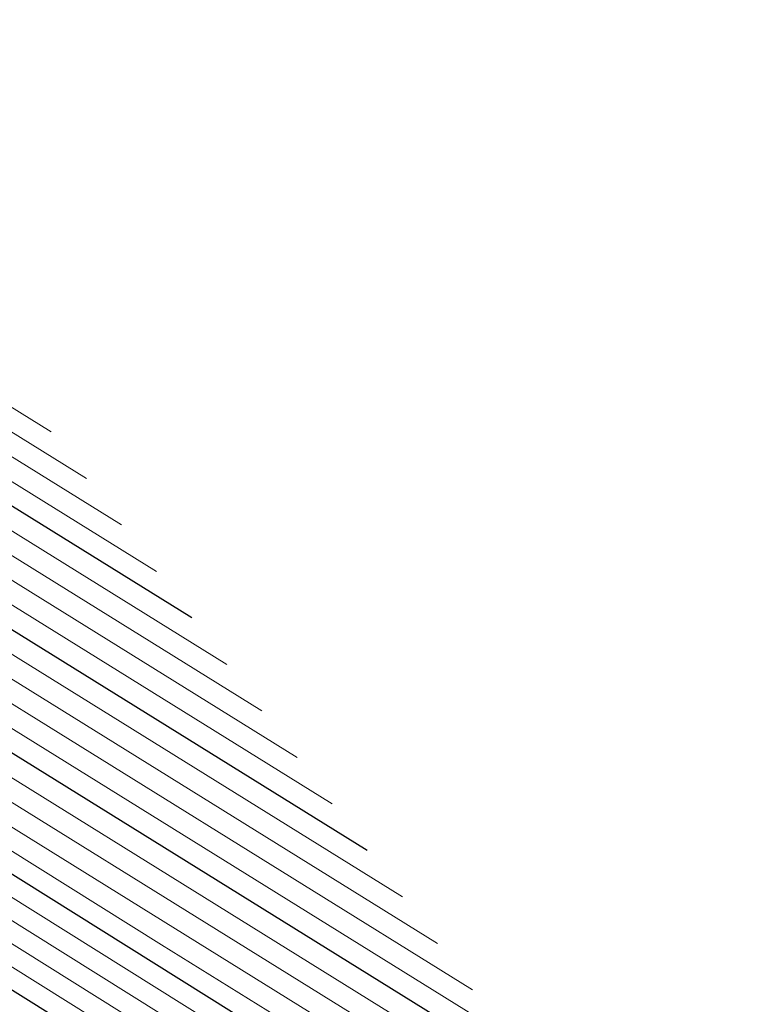
# Model space of a CAD drawing. Units: metres. Extents: x 7581645 to 7583311, y 5647555 to 5649507.
# Drawn here: x 7582436 to 7582453, y 5648591 to 5648614 of the extents above; entities that cross this region are included whole.
import ezdxf

# ---------------------------------------------------------------- set-up
doc = ezdxf.new("R2010")
doc.units = ezdxf.units.M
doc.layers.add('C-TOPO-MAJR', color=7, linetype='Continuous', lineweight=25)
doc.layers.add('C-TOPO-MINR', color=8, linetype='Continuous', lineweight=25)

msp = doc.modelspace()

# ---------------------------------------------------------------- linework, layer by layer
at = {"layer": 'C-TOPO-MAJR', "color": 11, "linetype": 'Continuous', "lineweight": 30}
for points, elevation in [([(7582439.563, 5648599.664), (7582419.422, 5648612.173)], 208.35), ([(7582443.659, 5648594.239), (7582417.698, 5648610.363)], 208.4), ([(7582447.754, 5648588.814), (7582415.974, 5648608.553), (7582415.969, 5648608.553), (7582415.645, 5648608.55), (7582415.645, 5648608.55), (7582415.631, 5648608.55), (7582415.578, 5648608.494), (7582414.252, 5648607.102), (7582414.252, 5648607.088), (7582414.252, 5648607.088), (7582414.266, 5648606.766), (7582414.266, 5648606.759), (7582421.904, 5648588.693), (7582429.664, 5648568.19)], 208.45), ([(7582451.85, 5648583.389), (7582445.401, 5648587.395), (7582420.31, 5648603.115)], 208.5), ([(7582451.174, 5648581.074), (7582425.284, 5648597.295)], 208.55)]:
    msp.add_lwpolyline(points, dxfattribs=dict(at, elevation=elevation))
at = {"layer": 'C-TOPO-MINR', "color": 151, "linetype": 'Continuous', "lineweight": 0}
for points, elevation in [([(7582436.287, 5648604.004), (7582420.802, 5648613.622)], 208.31), ([(7582437.106, 5648602.919), (7582420.457, 5648613.26)], 208.32), ([(7582437.925, 5648601.834), (7582420.112, 5648612.898)], 208.33), ([(7582438.744, 5648600.749), (7582419.767, 5648612.536)], 208.34), ([(7582440.382, 5648598.579), (7582419.078, 5648611.811)], 208.36), ([(7582441.201, 5648597.494), (7582418.733, 5648611.449)], 208.37), ([(7582442.021, 5648596.409), (7582418.388, 5648611.087)], 208.38), ([(7582442.84, 5648595.324), (7582418.043, 5648610.725)], 208.39), ([(7582444.478, 5648593.154), (7582417.354, 5648610.001)], 208.41), ([(7582445.297, 5648592.069), (7582417.009, 5648609.639)], 208.42), ([(7582446.116, 5648590.984), (7582416.664, 5648609.277)], 208.43), ([(7582446.935, 5648589.899), (7582416.319, 5648608.915), (7582416.302, 5648608.915), (7582415.99, 5648608.912), (7582415.977, 5648608.912), (7582415.626, 5648608.91), (7582415.599, 5648608.91), (7582414.007, 5648607.5), (7582413.994, 5648607.496), (7582413.875, 5648607.461), (7582413.879, 5648607.368), (7582413.879, 5648607.366), (7582413.892, 5648607.096), (7582413.892, 5648607.089), (7582413.907, 5648606.743), (7582413.908, 5648606.726), (7582413.92, 5648606.419), (7582413.921, 5648606.397), (7582421.198, 5648589.184), (7582428.592, 5648569.649)], 208.44), ([(7582449.393, 5648586.644), (7582425.773, 5648601.314), (7582417.325, 5648606.607), (7582417.235, 5648606.546), (7582415.931, 5648605.176), (7582423.314, 5648587.711), (7582431.034, 5648567.315), (7582431.056, 5648567.311), (7582431.057, 5648567.311), (7582431.068, 5648567.28), (7582431.069, 5648567.278), (7582431.071, 5648567.273), (7582431.112, 5648567.162), (7582431.164, 5648567.022), (7582431.165, 5648567.018), (7582431.165, 5648567.017), (7582431.165, 5648567.017), (7582431.166, 5648567.014), (7582431.166, 5648567.014), (7582431.196, 5648566.935), (7582431.196, 5648566.934), (7582431.197, 5648566.931), (7582431.261, 5648566.759), (7582431.279, 5648566.71)], 208.47), ([(7582448.573, 5648587.729), (7582419.231, 5648605.954)], 208.46), ([(7582451.031, 5648584.474), (7582438.858, 5648592.034), (7582419.315, 5648604.279)], 208.49), ([(7582452.669, 5648582.304), (7582451.943, 5648582.755), (7582421.305, 5648601.951)], 208.51), ([(7582452.802, 5648581.548), (7582452.709, 5648581.631), (7582452.708, 5648581.631), (7582452.645, 5648581.687), (7582452.645, 5648581.687), (7582452.642, 5648581.69), (7582452.642, 5648581.69), (7582452.642, 5648581.69), (7582452.64, 5648581.692), (7582452.527, 5648581.792), (7582452.524, 5648581.794), (7582452.435, 5648581.874), (7582452.434, 5648581.875), (7582452.408, 5648581.897), (7582452.408, 5648581.898), (7582452.412, 5648581.92), (7582422.299, 5648600.787)], 208.52), ([(7582452, 5648581.638), (7582423.294, 5648599.623)], 208.53), ([(7582451.587, 5648581.356), (7582424.289, 5648598.459)], 208.54), ([(7582450.212, 5648585.559), (7582432.316, 5648596.674)], 208.48)]:
    msp.add_lwpolyline(points, dxfattribs=dict(at, elevation=elevation))

doc.saveas('drawing.dxf')
